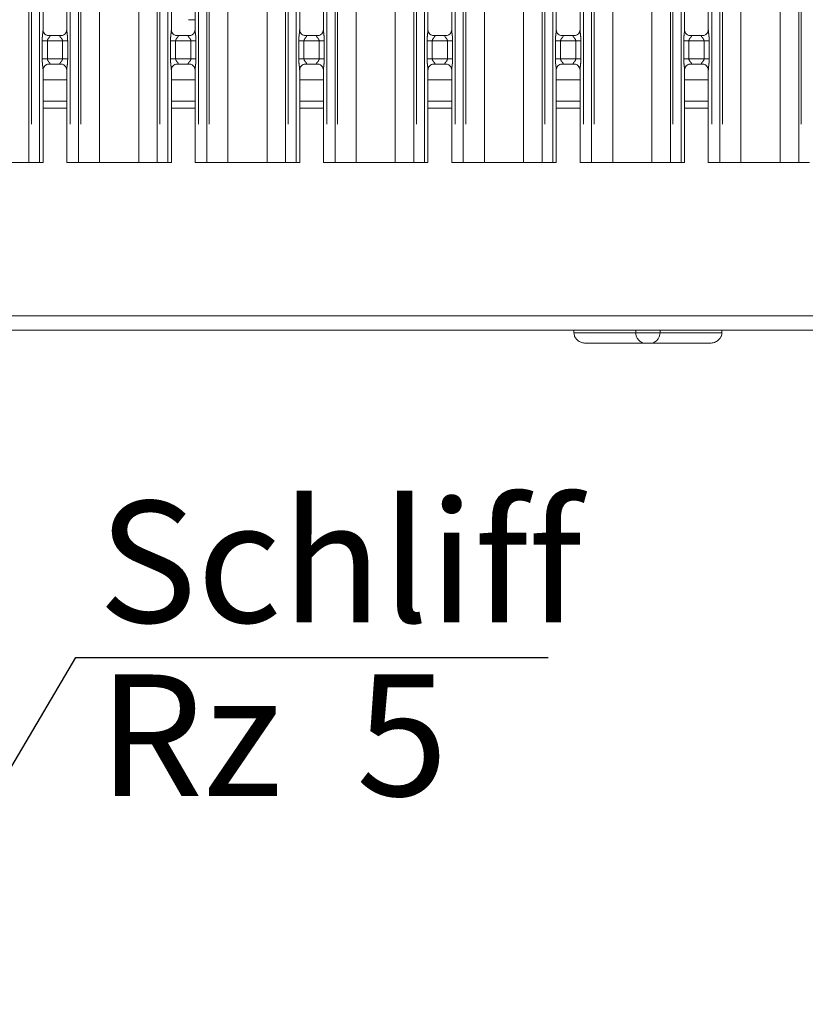
# Model space of a CAD drawing. Units: millimetres. Extents: x 5 to 415, y 5 to 292.
# Drawn here: x 108 to 131, y 70 to 99 of the extents above; entities that cross this region are included whole.
import ezdxf

# ---------------------------------------------------------------- set-up
doc = ezdxf.new("R2010")
doc.units = ezdxf.units.MM
doc.linetypes.add('PHANTOM', pattern=[12.7, 6.35, -1.27, 1.27, -1.27, 1.27, -1.27])
doc.layers.add('BEMAßUNG', color=96, linetype='Continuous')
doc.styles.add('SLDTEXTSTYLE0', font='TXT', dxfattribs={"width": 0.75})
doc.styles.add('SLDTEXTSTYLE2', font='TXT', dxfattribs={"width": 0.65})

# ---------------------------------------------------------------- blocks, each defined once
blk = doc.blocks.new('SW_SFSYMBOL_0')
at = {"layer": 'BEMAßUNG', "color": 0}
for p, q in [((-1.75, 0), (4.149, 10)), ((4.149, 10), (17.773, 10)), ((-1.75, 0), (-4.699, 5))]:
    blk.add_line(p, q, dxfattribs=at)
at = {"layer": 'BEMAßUNG', "color": 0, "char_height": 3.5, "attachment_point": 1}
for s, insert, style in [('Schliff', (4.795, 14.511), 'SLDTEXTSTYLE0'), ('Rz  5', (4.795, 9.511), 'SLDTEXTSTYLE2')]:
    blk.add_mtext(s, dxfattribs=dict(at, insert=insert, style=style))

msp = doc.modelspace()

# ---------------------------------------------------------------- linework, layer by layer
at = {"color": 8, "linetype": 'PHANTOM', "lineweight": 0}
for p, q in [((108.2643, 94.7221), (108.2643, 127.576)), ((108.335, 127.576), (108.335, 94.7221)), ((108.5701, 94.7221), (108.5701, 127.576)), ((109.4543, 127.576), (109.4543, 94.7221)), ((109.6894, 94.7221), (109.6894, 127.576)), ((109.7601, 127.576), (109.7601, 94.7221)), ((110.2965, 94.7221), (110.2965, 127.5212)), ((111.4279, 94.7221), (111.4279, 127.5212)), ((111.9643, 94.7221), (111.9643, 127.576)), ((112.035, 127.576), (112.035, 94.7221)), ((112.2701, 94.7221), (112.2701, 127.576)), ((113.1543, 127.576), (113.1543, 94.7221)), ((113.3894, 94.7221), (113.3894, 127.576)), ((113.4601, 127.576), (113.4601, 94.7221)), ((113.9965, 94.7221), (113.9965, 127.5212)), ((115.1279, 94.7221), (115.1279, 127.5212)), ((115.6643, 94.7221), (115.6643, 127.576)), ((115.735, 127.576), (115.735, 94.7221)), ((115.9701, 94.7221), (115.9701, 127.576)), ((116.8543, 127.576), (116.8543, 94.7221)), ((117.0894, 94.7221), (117.0894, 127.576)), ((117.1601, 127.576), (117.1601, 94.7221)), ((117.6965, 94.7221), (117.6965, 127.5212)), ((118.8279, 94.7221), (118.8279, 127.5212)), ((119.3643, 94.7221), (119.3643, 127.576)), ((119.435, 127.576), (119.435, 94.7221)), ((119.6701, 94.7221), (119.6701, 127.576)), ((120.5543, 127.576), (120.5543, 94.7221)), ((120.7894, 94.7221), (120.7894, 127.576)), ((120.8601, 127.576), (120.8601, 94.7221)), ((121.3965, 94.7221), (121.3965, 127.5212)), ((122.5279, 94.7221), (122.5279, 127.5212)), ((123.0643, 94.7221), (123.0643, 127.576)), ((123.135, 127.576), (123.135, 94.7221)), ((123.3701, 94.7221), (123.3701, 127.576)), ((124.2543, 127.576), (124.2543, 94.7221)), ((124.4894, 94.7221), (124.4894, 127.576)), ((124.5601, 127.576), (124.5601, 94.7221)), ((125.0965, 94.7221), (125.0965, 127.5212)), ((126.2279, 94.7221), (126.2279, 127.5212)), ((126.7643, 94.7221), (126.7643, 127.576)), ((126.835, 127.576), (126.835, 94.7221)), ((127.0701, 94.7221), (127.0701, 127.576)), ((127.9543, 127.576), (127.9543, 94.7221)), ((128.1894, 94.7221), (128.1894, 127.576)), ((128.2601, 127.576), (128.2601, 94.7221)), ((128.7965, 94.7221), (128.7965, 127.5212)), ((129.9279, 94.7221), (129.9279, 127.5212)), ((130.4643, 94.7221), (130.4643, 127.576)), ((130.535, 127.576), (130.535, 94.7221)), ((108.6446, 97.7102), (108.6446, 98.234)), ((108.6446, 98.234), (108.7937, 98.234)), ((108.7937, 98.234), (108.7937, 97.7102)), ((109.2307, 98.234), (108.7937, 98.234)), ((109.2307, 98.234), (109.3798, 98.234)), ((109.2307, 97.7102), (109.2307, 98.234)), ((109.3798, 98.234), (109.3798, 97.7102)), ((112.3446, 97.7102), (112.3446, 98.234)), ((112.3446, 98.234), (112.4937, 98.234)), ((112.4937, 98.234), (112.4937, 97.7102)), ((112.9307, 98.234), (112.4937, 98.234)), ((112.9307, 98.234), (113.0798, 98.234)), ((112.9307, 97.7102), (112.9307, 98.234)), ((113.0798, 98.234), (113.0798, 97.7102)), ((116.0446, 97.7102), (116.0446, 98.234)), ((116.0446, 98.234), (116.1937, 98.234)), ((116.1937, 98.234), (116.1937, 97.7102)), ((116.6307, 98.234), (116.1937, 98.234)), ((116.6307, 98.234), (116.7798, 98.234)), ((116.6307, 97.7102), (116.6307, 98.234)), ((116.7798, 98.234), (116.7798, 97.7102)), ((119.7446, 97.7102), (119.7446, 98.234)), ((119.7446, 98.234), (119.8937, 98.234)), ((119.8937, 98.234), (119.8937, 97.7102)), ((120.3307, 98.234), (119.8937, 98.234)), ((120.3307, 98.234), (120.4798, 98.234)), ((120.3307, 97.7102), (120.3307, 98.234)), ((120.4798, 98.234), (120.4798, 97.7102)), ((123.4446, 97.7102), (123.4446, 98.234)), ((123.4446, 98.234), (123.5937, 98.234)), ((123.5937, 98.234), (123.5937, 97.7102)), ((124.0307, 98.234), (123.5937, 98.234)), ((124.0307, 98.234), (124.1798, 98.234)), ((124.0307, 97.7102), (124.0307, 98.234)), ((124.1798, 98.234), (124.1798, 97.7102)), ((127.1446, 97.7102), (127.1446, 98.234)), ((127.1446, 98.234), (127.2937, 98.234)), ((127.2937, 98.234), (127.2937, 97.7102)), ((127.7307, 98.234), (127.2937, 98.234)), ((127.7307, 98.234), (127.8798, 98.234)), ((127.7307, 97.7102), (127.7307, 98.234)), ((127.8798, 98.234), (127.8798, 97.7102)), ((108.6446, 97.7102), (108.7937, 97.7102)), ((108.7937, 97.7102), (109.2307, 97.7102)), ((109.2307, 97.7102), (109.3798, 97.7102)), ((112.3446, 97.7102), (112.4937, 97.7102)), ((112.4937, 97.7102), (112.9307, 97.7102)), ((112.9307, 97.7102), (113.0798, 97.7102)), ((116.0446, 97.7102), (116.1937, 97.7102)), ((116.1937, 97.7102), (116.6307, 97.7102)), ((116.6307, 97.7102), (116.7798, 97.7102)), ((119.7446, 97.7102), (119.8937, 97.7102)), ((119.8937, 97.7102), (120.3307, 97.7102)), ((120.3307, 97.7102), (120.4798, 97.7102)), ((123.4446, 97.7102), (123.5937, 97.7102)), ((123.5937, 97.7102), (124.0307, 97.7102)), ((124.0307, 97.7102), (124.1798, 97.7102)), ((127.1446, 97.7102), (127.2937, 97.7102)), ((127.2937, 97.7102), (127.7307, 97.7102)), ((127.7307, 97.7102), (127.8798, 97.7102)), ((108.6701, 96.2921), (109.3543, 96.2921)), ((112.3701, 96.2921), (113.0543, 96.2921)), ((116.0701, 96.2921), (116.7543, 96.2921)), ((119.7701, 96.2921), (120.4543, 96.2921)), ((123.4701, 96.2921), (124.1543, 96.2921)), ((127.1701, 96.2921), (127.8543, 96.2921)), ((123.9792, 89.8121), (125.7622, 89.8121)), ((125.7622, 89.8121), (126.4622, 89.8121)), ((126.4622, 89.8121), (128.2452, 89.8121))]:
    msp.add_line(p, q, dxfattribs=at)
at = {"color": 7, "linetype": 'Continuous', "lineweight": 15}
for p, q in [((108.6701, 98.5484), (108.6701, 114.3799)), ((109.3543, 114.3808), (109.3543, 98.5488)), ((112.3701, 98.5484), (112.3701, 114.3799)), ((113.0543, 114.3808), (113.0543, 98.5488)), ((116.0701, 98.5484), (116.0701, 114.3799)), ((116.7543, 114.3808), (116.7543, 98.5488)), ((119.7701, 98.5484), (119.7701, 114.3799)), ((120.4543, 114.3808), (120.4543, 98.5488)), ((123.4701, 98.5484), (123.4701, 114.3799)), ((124.1543, 114.3808), (124.1543, 98.5488)), ((127.1701, 98.5484), (127.1701, 114.3799)), ((127.8543, 114.3808), (127.8543, 98.5488)), ((112.8622, 98.8421), (113.0543, 98.8421)), ((108.8184, 98.3838), (108.8275, 98.3834)), ((109.195, 98.384), (108.8275, 98.384)), ((112.5184, 98.3838), (112.5275, 98.3834)), ((112.895, 98.384), (112.5275, 98.384)), ((116.2184, 98.3838), (116.2275, 98.3834)), ((116.595, 98.384), (116.2275, 98.384)), ((119.9184, 98.3838), (119.9275, 98.3834)), ((120.295, 98.384), (119.9275, 98.384)), ((123.6184, 98.3838), (123.6275, 98.3834)), ((123.995, 98.384), (123.6275, 98.384)), ((127.3184, 98.3838), (127.3275, 98.3834)), ((127.695, 98.384), (127.3275, 98.384)), ((108.6701, 94.7221), (108.6701, 97.3954)), ((108.8295, 97.5602), (109.1969, 97.5602)), ((109.206, 97.5604), (109.1969, 97.5608)), ((109.3543, 97.3958), (109.3543, 94.7221)), ((112.3701, 94.7221), (112.3701, 97.3954)), ((112.5295, 97.5602), (112.8969, 97.5602)), ((112.906, 97.5604), (112.8969, 97.5608)), ((113.0543, 97.3958), (113.0543, 94.7221)), ((116.0701, 94.7221), (116.0701, 97.3954)), ((116.2295, 97.5602), (116.5969, 97.5602)), ((116.606, 97.5604), (116.5969, 97.5608)), ((116.7543, 97.3958), (116.7543, 94.7221)), ((119.7701, 94.7221), (119.7701, 97.3954)), ((119.9295, 97.5602), (120.2969, 97.5602)), ((120.306, 97.5604), (120.2969, 97.5608)), ((120.4543, 97.3958), (120.4543, 94.7221)), ((123.4701, 94.7221), (123.4701, 97.3954)), ((123.6295, 97.5602), (123.9969, 97.5602)), ((124.006, 97.5604), (123.9969, 97.5608)), ((124.1543, 97.3958), (124.1543, 94.7221)), ((127.1701, 94.7221), (127.1701, 97.3954)), ((127.3295, 97.5602), (127.6969, 97.5602)), ((127.706, 97.5604), (127.6969, 97.5608)), ((127.8543, 97.3958), (127.8543, 94.7221)), ((109.3543, 97.1121), (108.6701, 97.1121)), ((113.0543, 97.1121), (112.3701, 97.1121)), ((116.7543, 97.1121), (116.0701, 97.1121)), ((120.4543, 97.1121), (119.7701, 97.1121)), ((124.1543, 97.1121), (123.4701, 97.1121)), ((127.8543, 97.1121), (127.1701, 97.1121)), ((109.3543, 96.4921), (108.6701, 96.4921)), ((113.0543, 96.4921), (112.3701, 96.4921)), ((116.7543, 96.4921), (116.0701, 96.4921)), ((120.4543, 96.4921), (119.7701, 96.4921)), ((124.1543, 96.4921), (123.4701, 96.4921)), ((127.8543, 96.4921), (127.1701, 96.4921)), ((107.7279, 94.7221), (108.2643, 94.7221)), ((108.335, 94.7221), (108.2643, 94.7221)), ((108.5701, 94.7221), (108.335, 94.7221)), ((108.6701, 94.7221), (108.5701, 94.7221)), ((109.4543, 94.7221), (109.3543, 94.7221)), ((109.6894, 94.7221), (109.4543, 94.7221)), ((109.7601, 94.7221), (109.6894, 94.7221)), ((109.7601, 94.7221), (110.2965, 94.7221)), ((110.2965, 94.7221), (111.4279, 94.7221)), ((111.4279, 94.7221), (111.9643, 94.7221)), ((112.035, 94.7221), (111.9643, 94.7221)), ((112.2701, 94.7221), (112.035, 94.7221)), ((112.3701, 94.7221), (112.2701, 94.7221)), ((113.1543, 94.7221), (113.0543, 94.7221)), ((113.3894, 94.7221), (113.1543, 94.7221)), ((113.4601, 94.7221), (113.3894, 94.7221)), ((113.4601, 94.7221), (113.9965, 94.7221)), ((113.9965, 94.7221), (115.1279, 94.7221)), ((115.1279, 94.7221), (115.6643, 94.7221)), ((115.735, 94.7221), (115.6643, 94.7221)), ((115.9701, 94.7221), (115.735, 94.7221)), ((116.0701, 94.7221), (115.9701, 94.7221)), ((116.8543, 94.7221), (116.7543, 94.7221)), ((117.0894, 94.7221), (116.8543, 94.7221)), ((117.1601, 94.7221), (117.0894, 94.7221)), ((117.1601, 94.7221), (117.6965, 94.7221)), ((117.6965, 94.7221), (118.8279, 94.7221)), ((118.8279, 94.7221), (119.3643, 94.7221)), ((119.435, 94.7221), (119.3643, 94.7221)), ((119.6701, 94.7221), (119.435, 94.7221)), ((119.7701, 94.7221), (119.6701, 94.7221)), ((120.5543, 94.7221), (120.4543, 94.7221)), ((120.7894, 94.7221), (120.5543, 94.7221)), ((120.8601, 94.7221), (120.7894, 94.7221)), ((120.8601, 94.7221), (121.3965, 94.7221)), ((121.3965, 94.7221), (122.5279, 94.7221)), ((122.5279, 94.7221), (123.0643, 94.7221)), ((123.135, 94.7221), (123.0643, 94.7221)), ((123.3701, 94.7221), (123.135, 94.7221)), ((123.4701, 94.7221), (123.3701, 94.7221)), ((124.2543, 94.7221), (124.1543, 94.7221)), ((124.4894, 94.7221), (124.2543, 94.7221)), ((124.5601, 94.7221), (124.4894, 94.7221)), ((124.5601, 94.7221), (125.0965, 94.7221)), ((125.0965, 94.7221), (126.2279, 94.7221)), ((126.2279, 94.7221), (126.7643, 94.7221)), ((126.835, 94.7221), (126.7643, 94.7221)), ((127.0701, 94.7221), (126.835, 94.7221)), ((127.1701, 94.7221), (127.0701, 94.7221)), ((127.9543, 94.7221), (127.8543, 94.7221)), ((128.1894, 94.7221), (127.9543, 94.7221)), ((128.2601, 94.7221), (128.1894, 94.7221)), ((128.2601, 94.7221), (128.7965, 94.7221)), ((128.7965, 94.7221), (129.9279, 94.7221)), ((129.9279, 94.7221), (130.4643, 94.7221)), ((130.535, 94.7221), (130.4643, 94.7221)), ((130.7701, 94.7221), (130.535, 94.7221)), ((175.2622, 90.3021), (68.6622, 90.3021)), ((175.2622, 89.8921), (68.6622, 89.8921)), ((123.9792, 89.8921), (123.9792, 89.8121)), ((125.7622, 89.8921), (125.7622, 89.8121)), ((126.4622, 89.8921), (126.4622, 89.8121)), ((128.2452, 89.8921), (128.2452, 89.8121)), ((126.0507, 89.5121), (124.3441, 89.5121)), ((126.1737, 89.5121), (126.0507, 89.5121)), ((127.8803, 89.5121), (126.1737, 89.5121))]:
    msp.add_line(p, q, dxfattribs=at)
at = {"color": 8, "linetype": 'PHANTOM', "lineweight": 0}
for points, knots in [([(108.6446, 98.234), (108.6447, 98.2425), (108.645, 98.2824), (108.6497, 98.3542), (108.6595, 98.4415), (108.6688, 98.5082), (108.6694, 98.5393), (108.6696, 98.5484)], [0, 0, 0, 0, 0.07773619, 0.36680831, 0.66034577, 0.90040465, 1, 1, 1, 1]), ([(109.3547, 98.5488), (109.3552, 98.536), (109.3567, 98.497), (109.3671, 98.4233), (109.3772, 98.331), (109.3789, 98.2675), (109.3798, 98.234)], [0, 0, 0, 0, 0.1366546, 0.4174711, 0.6931662, 1, 1, 1, 1]), ([(112.3446, 98.234), (112.3447, 98.2425), (112.345, 98.2824), (112.3497, 98.3542), (112.3595, 98.4415), (112.3688, 98.5082), (112.3694, 98.5393), (112.3696, 98.5484)], [0, 0, 0, 0, 0.0777361, 0.3668084, 0.6603459, 0.9004046, 1, 1, 1, 1]), ([(113.0547, 98.5488), (113.0552, 98.536), (113.0567, 98.497), (113.0671, 98.4233), (113.0772, 98.331), (113.0789, 98.2675), (113.0798, 98.234)], [0, 0, 0, 0, 0.1366546, 0.4174714, 0.6931662, 1, 1, 1, 1]), ([(116.0446, 98.234), (116.0447, 98.2425), (116.045, 98.2824), (116.0497, 98.3542), (116.0595, 98.4415), (116.0688, 98.5082), (116.0694, 98.5393), (116.0696, 98.5484)], [0, 0, 0, 0, 0.0777362, 0.3668084, 0.6603459, 0.9004046, 1, 1, 1, 1]), ([(116.7547, 98.5488), (116.7552, 98.536), (116.7567, 98.497), (116.7671, 98.4233), (116.7772, 98.331), (116.7789, 98.2675), (116.7798, 98.234)], [0, 0, 0, 0, 0.1366546, 0.41747125, 0.69316633, 1, 1, 1, 1]), ([(119.7446, 98.234), (119.7447, 98.2425), (119.745, 98.2824), (119.7497, 98.3542), (119.7595, 98.4415), (119.7688, 98.5082), (119.7694, 98.5393), (119.7696, 98.5484)], [0, 0, 0, 0, 0.0777362, 0.3668083, 0.6603459, 0.9004046, 1, 1, 1, 1]), ([(120.4547, 98.5488), (120.4552, 98.536), (120.4567, 98.497), (120.4671, 98.4233), (120.4772, 98.331), (120.4789, 98.2675), (120.4798, 98.234)], [0, 0, 0, 0, 0.1366546, 0.41747129, 0.6931663, 1, 1, 1, 1]), ([(123.4446, 98.234), (123.4447, 98.2425), (123.445, 98.2824), (123.4497, 98.3542), (123.4595, 98.4415), (123.4688, 98.5082), (123.4694, 98.5393), (123.4696, 98.5484)], [0, 0, 0, 0, 0.0777362, 0.3668083, 0.6603459, 0.9004046, 1, 1, 1, 1]), ([(124.1547, 98.5488), (124.1552, 98.536), (124.1567, 98.497), (124.1671, 98.4233), (124.1772, 98.331), (124.1789, 98.2675), (124.1798, 98.234)], [0, 0, 0, 0, 0.1366546, 0.4174713, 0.6931663, 1, 1, 1, 1]), ([(127.1446, 98.234), (127.1447, 98.2425), (127.145, 98.2824), (127.1497, 98.3542), (127.1595, 98.4415), (127.1688, 98.5082), (127.1694, 98.5393), (127.1696, 98.5484)], [0, 0, 0, 0, 0.0777362, 0.3668083, 0.6603459, 0.9004046, 1, 1, 1, 1]), ([(127.8547, 98.5488), (127.8552, 98.536), (127.8567, 98.497), (127.8671, 98.4233), (127.8772, 98.331), (127.8789, 98.2675), (127.8798, 98.234)], [0, 0, 0, 0, 0.13665461, 0.41747128, 0.69316626, 1, 1, 1, 1]), ([(108.8275, 98.3834), (108.8372, 98.3835), (108.8532, 98.3836), (108.8656, 98.3789), (108.8708, 98.3726), (108.87, 98.3651), (108.8625, 98.35), (108.8415, 98.3253), (108.8142, 98.2931), (108.799, 98.2641), (108.7943, 98.2462), (108.7939, 98.2377), (108.7937, 98.234)], [0, 0, 0, 0, 0.132099, 0.2160063, 0.2720976, 0.355152, 0.3992513, 0.5903908, 0.7945903, 0.9052673, 0.9596047, 1, 1, 1, 1]), ([(109.2307, 98.234), (109.2298, 98.2426), (109.2281, 98.2578), (109.2144, 98.286), (109.1899, 98.318), (109.1644, 98.3461), (109.1547, 98.3638), (109.1538, 98.3728), (109.1585, 98.3789), (109.1718, 98.3834), (109.186, 98.3837), (109.195, 98.3839)], [0, 0, 0, 0, 0.0955546, 0.1692663, 0.3541966, 0.5732815, 0.6606431, 0.7184513, 0.7976533, 0.8721617, 1, 1, 1, 1]), ([(112.5275, 98.3834), (112.5372, 98.3835), (112.5532, 98.3836), (112.5656, 98.3789), (112.5708, 98.3726), (112.57, 98.3651), (112.5625, 98.35), (112.5415, 98.3253), (112.5142, 98.2931), (112.499, 98.2641), (112.4943, 98.2462), (112.4939, 98.2377), (112.4937, 98.234)], [0, 0, 0, 0, 0.132097, 0.2160043, 0.2720964, 0.3551507, 0.39925, 0.5903909, 0.7945905, 0.9052664, 0.9596051, 1, 1, 1, 1]), ([(112.9307, 98.234), (112.9298, 98.2426), (112.9281, 98.2578), (112.9144, 98.286), (112.8899, 98.318), (112.8644, 98.3461), (112.8547, 98.3638), (112.8538, 98.3728), (112.8585, 98.3789), (112.8718, 98.3834), (112.886, 98.3837), (112.895, 98.3839)], [0, 0, 0, 0, 0.0955551, 0.1692657, 0.3541945, 0.5732823, 0.6606423, 0.7184506, 0.7976527, 0.8721597, 1, 1, 1, 1]), ([(116.2275, 98.3834), (116.2372, 98.3835), (116.2532, 98.3836), (116.2656, 98.3789), (116.2708, 98.3726), (116.27, 98.3651), (116.2625, 98.35), (116.2415, 98.3253), (116.2142, 98.2931), (116.199, 98.2641), (116.1943, 98.2462), (116.1939, 98.2377), (116.1937, 98.234)], [0, 0, 0, 0, 0.1320989, 0.2160062, 0.2720975, 0.3551517, 0.3992506, 0.5903913, 0.7945906, 0.9052664, 0.959605, 1, 1, 1, 1]), ([(116.6307, 98.234), (116.6298, 98.2426), (116.6281, 98.2578), (116.6144, 98.286), (116.5899, 98.318), (116.5644, 98.3461), (116.5547, 98.3638), (116.5538, 98.3728), (116.5585, 98.3789), (116.5718, 98.3834), (116.586, 98.3837), (116.595, 98.3839)], [0, 0, 0, 0, 0.0955546, 0.1692657, 0.3541952, 0.5732821, 0.6606425, 0.7184508, 0.7976528, 0.8721598, 1, 1, 1, 1]), ([(119.9275, 98.3834), (119.9372, 98.3835), (119.9532, 98.3836), (119.9656, 98.3789), (119.9708, 98.3726), (119.97, 98.3651), (119.9625, 98.35), (119.9415, 98.3253), (119.9142, 98.2931), (119.899, 98.2641), (119.8943, 98.2462), (119.8939, 98.2377), (119.8937, 98.234)], [0, 0, 0, 0, 0.1320989, 0.2160062, 0.2720976, 0.3551518, 0.399251, 0.5903917, 0.7945902, 0.9052666, 0.959605, 1, 1, 1, 1]), ([(120.3307, 98.234), (120.3298, 98.2426), (120.3281, 98.2578), (120.3144, 98.286), (120.2899, 98.318), (120.2644, 98.3461), (120.2547, 98.3638), (120.2538, 98.3728), (120.2585, 98.3789), (120.2718, 98.3834), (120.286, 98.3837), (120.295, 98.3839)], [0, 0, 0, 0, 0.0955548, 0.1692659, 0.3541948, 0.5732822, 0.6606426, 0.7184509, 0.7976528, 0.8721602, 1, 1, 1, 1]), ([(123.6275, 98.3834), (123.6372, 98.3835), (123.6532, 98.3836), (123.6656, 98.3789), (123.6708, 98.3726), (123.67, 98.3651), (123.6625, 98.35), (123.6415, 98.3253), (123.6142, 98.2931), (123.599, 98.2641), (123.5943, 98.2462), (123.5939, 98.2377), (123.5937, 98.234)], [0, 0, 0, 0, 0.1320989, 0.2160062, 0.2720976, 0.3551518, 0.3992509, 0.5903916, 0.7945905, 0.9052666, 0.959605, 1, 1, 1, 1]), ([(124.0307, 98.234), (124.0298, 98.2426), (124.0281, 98.2578), (124.0144, 98.286), (123.9899, 98.318), (123.9644, 98.3461), (123.9547, 98.3638), (123.9538, 98.3728), (123.9585, 98.3789), (123.9718, 98.3834), (123.986, 98.3837), (123.995, 98.3839)], [0, 0, 0, 0, 0.0955548, 0.1692659, 0.3541951, 0.5732825, 0.6606427, 0.718451, 0.7976528, 0.8721602, 1, 1, 1, 1]), ([(127.3275, 98.3834), (127.3372, 98.3835), (127.3532, 98.3836), (127.3656, 98.3789), (127.3708, 98.3726), (127.37, 98.3651), (127.3625, 98.35), (127.3415, 98.3253), (127.3142, 98.2931), (127.299, 98.2641), (127.2943, 98.2462), (127.2939, 98.2377), (127.2937, 98.234)], [0, 0, 0, 0, 0.1320989, 0.2160061, 0.2720978, 0.355152, 0.3992512, 0.5903919, 0.7945904, 0.9052667, 0.959605, 1, 1, 1, 1]), ([(127.7307, 98.234), (127.7298, 98.2426), (127.7281, 98.2578), (127.7144, 98.286), (127.6899, 98.318), (127.6644, 98.3461), (127.6547, 98.3638), (127.6538, 98.3728), (127.6585, 98.3789), (127.6718, 98.3834), (127.686, 98.3837), (127.695, 98.3839)], [0, 0, 0, 0, 0.09555495, 0.16926612, 0.3541951, 0.57328227, 0.66064276, 0.71845109, 0.79765282, 0.87216063, 1, 1, 1, 1]), ([(108.6697, 97.3954), (108.6692, 97.4082), (108.6677, 97.4472), (108.6573, 97.5209), (108.6472, 97.6132), (108.6455, 97.6767), (108.6446, 97.7102)], [0, 0, 0, 0, 0.1366545, 0.4174623, 0.6931573, 1, 1, 1, 1]), ([(108.7937, 97.7102), (108.7946, 97.7016), (108.7963, 97.6864), (108.81, 97.6582), (108.8346, 97.6262), (108.86, 97.5981), (108.8697, 97.5804), (108.8706, 97.5714), (108.8659, 97.5652), (108.8527, 97.5607), (108.8384, 97.5605), (108.8295, 97.5603)], [0, 0, 0, 0, 0.0955649, 0.1692661, 0.3542036, 0.5732897, 0.6606492, 0.7184521, 0.7976535, 0.8721586, 1, 1, 1, 1]), ([(109.1969, 97.5608), (109.1872, 97.5607), (109.1713, 97.5606), (109.1588, 97.5652), (109.1537, 97.5716), (109.1544, 97.5791), (109.1619, 97.5942), (109.1829, 97.6189), (109.2102, 97.6511), (109.2255, 97.6801), (109.2302, 97.698), (109.2305, 97.7065), (109.2307, 97.7102)], [0, 0, 0, 0, 0.1320978, 0.2160046, 0.2720991, 0.3551481, 0.399247, 0.5903921, 0.7945903, 0.9052667, 0.9595944, 1, 1, 1, 1]), ([(109.3798, 97.7102), (109.3797, 97.7017), (109.3795, 97.6618), (109.3747, 97.59), (109.3649, 97.5027), (109.3557, 97.4359), (109.355, 97.4049), (109.3548, 97.3958)], [0, 0, 0, 0, 0.0777447, 0.3668055, 0.6603496, 0.9003975, 1, 1, 1, 1]), ([(112.3697, 97.3954), (112.3692, 97.4082), (112.3677, 97.4472), (112.3573, 97.5209), (112.3472, 97.6132), (112.3455, 97.6767), (112.3446, 97.7102)], [0, 0, 0, 0, 0.1366546, 0.4174623, 0.6931573, 1, 1, 1, 1]), ([(112.4937, 97.7102), (112.4946, 97.7016), (112.4963, 97.6864), (112.51, 97.6582), (112.5346, 97.6262), (112.56, 97.5981), (112.5697, 97.5804), (112.5706, 97.5714), (112.5659, 97.5652), (112.5527, 97.5607), (112.5384, 97.5605), (112.5295, 97.5603)], [0, 0, 0, 0, 0.09556508, 0.16926539, 0.35420333, 0.57328858, 0.66064897, 0.718452, 0.79765364, 0.87216032, 1, 1, 1, 1]), ([(112.8969, 97.5608), (112.8872, 97.5607), (112.8713, 97.5606), (112.8588, 97.5652), (112.8537, 97.5716), (112.8544, 97.5791), (112.8619, 97.5942), (112.8829, 97.6189), (112.9102, 97.6511), (112.9255, 97.6801), (112.9302, 97.698), (112.9305, 97.7065), (112.9307, 97.7102)], [0, 0, 0, 0, 0.13209785, 0.21600471, 0.27209922, 0.35514813, 0.39924643, 0.59039292, 0.79459119, 0.90526641, 0.95959413, 1, 1, 1, 1]), ([(113.0798, 97.7102), (113.0797, 97.7017), (113.0795, 97.6618), (113.0747, 97.59), (113.0649, 97.5027), (113.0556, 97.4359), (113.055, 97.4049), (113.0548, 97.3958)], [0, 0, 0, 0, 0.07774466, 0.36680548, 0.66034949, 0.90039761, 1, 1, 1, 1]), ([(116.0697, 97.3954), (116.0692, 97.4082), (116.0677, 97.4472), (116.0573, 97.5209), (116.0472, 97.6132), (116.0455, 97.6767), (116.0446, 97.7102)], [0, 0, 0, 0, 0.1366545, 0.4174624, 0.6931573, 1, 1, 1, 1]), ([(116.1937, 97.7102), (116.1946, 97.7016), (116.1963, 97.6864), (116.21, 97.6582), (116.2346, 97.6262), (116.26, 97.5981), (116.2697, 97.5804), (116.2706, 97.5714), (116.2659, 97.5652), (116.2527, 97.5607), (116.2384, 97.5605), (116.2295, 97.5603)], [0, 0, 0, 0, 0.0955654, 0.1692663, 0.354203, 0.5732891, 0.6606492, 0.7184524, 0.7976537, 0.8721612, 1, 1, 1, 1]), ([(116.5969, 97.5608), (116.5872, 97.5607), (116.5713, 97.5606), (116.5588, 97.5652), (116.5537, 97.5716), (116.5544, 97.5791), (116.5619, 97.5942), (116.5829, 97.6189), (116.6102, 97.6511), (116.6255, 97.6801), (116.6302, 97.698), (116.6305, 97.7065), (116.6307, 97.7102)], [0, 0, 0, 0, 0.1320978, 0.2160046, 0.2720995, 0.3551483, 0.3992473, 0.5903937, 0.7945911, 0.9052669, 0.9595943, 1, 1, 1, 1]), ([(116.7798, 97.7102), (116.7797, 97.7017), (116.7795, 97.6618), (116.7747, 97.59), (116.7649, 97.5027), (116.7556, 97.4359), (116.755, 97.4049), (116.7548, 97.3958)], [0, 0, 0, 0, 0.0777446, 0.3668054, 0.6603495, 0.9003976, 1, 1, 1, 1]), ([(119.7697, 97.3954), (119.7692, 97.4082), (119.7677, 97.4472), (119.7573, 97.5209), (119.7472, 97.6132), (119.7455, 97.6767), (119.7446, 97.7102)], [0, 0, 0, 0, 0.13665454, 0.41746241, 0.69315732, 1, 1, 1, 1]), ([(119.8937, 97.7102), (119.8946, 97.7016), (119.8963, 97.6864), (119.91, 97.6582), (119.9346, 97.6262), (119.96, 97.5981), (119.9697, 97.5804), (119.9706, 97.5714), (119.9659, 97.5652), (119.9527, 97.5607), (119.9384, 97.5605), (119.9295, 97.5603)], [0, 0, 0, 0, 0.09556522, 0.1692661, 0.35420296, 0.57328932, 0.66064916, 0.71845226, 0.79765374, 0.8721608, 1, 1, 1, 1]), ([(120.2969, 97.5608), (120.2872, 97.5607), (120.2713, 97.5606), (120.2588, 97.5652), (120.2537, 97.5716), (120.2544, 97.5791), (120.2619, 97.5942), (120.2829, 97.6189), (120.3102, 97.6511), (120.3255, 97.6801), (120.3302, 97.698), (120.3305, 97.7065), (120.3307, 97.7102)], [0, 0, 0, 0, 0.1320978, 0.2160046, 0.2720993, 0.3551482, 0.399247, 0.5903934, 0.7945912, 0.9052667, 0.9595942, 1, 1, 1, 1]), ([(120.4798, 97.7102), (120.4797, 97.7017), (120.4795, 97.6618), (120.4747, 97.59), (120.4649, 97.5027), (120.4556, 97.4359), (120.455, 97.4049), (120.4548, 97.3958)], [0, 0, 0, 0, 0.0777447, 0.3668054, 0.6603495, 0.9003976, 1, 1, 1, 1]), ([(123.4697, 97.3954), (123.4692, 97.4082), (123.4677, 97.4472), (123.4573, 97.5209), (123.4472, 97.6132), (123.4455, 97.6767), (123.4446, 97.7102)], [0, 0, 0, 0, 0.1366545, 0.4174624, 0.6931573, 1, 1, 1, 1]), ([(123.5937, 97.7102), (123.5946, 97.7016), (123.5963, 97.6864), (123.61, 97.6582), (123.6346, 97.6262), (123.66, 97.5981), (123.6697, 97.5804), (123.6706, 97.5714), (123.6659, 97.5652), (123.6527, 97.5607), (123.6384, 97.5605), (123.6295, 97.5603)], [0, 0, 0, 0, 0.0955652, 0.1692661, 0.3542026, 0.5732891, 0.6606491, 0.7184522, 0.7976537, 0.8721608, 1, 1, 1, 1]), ([(123.9969, 97.5608), (123.9872, 97.5607), (123.9713, 97.5606), (123.9588, 97.5652), (123.9537, 97.5716), (123.9544, 97.5791), (123.9619, 97.5942), (123.9829, 97.6189), (124.0102, 97.6511), (124.0255, 97.6801), (124.0302, 97.698), (124.0305, 97.7065), (124.0307, 97.7102)], [0, 0, 0, 0, 0.1320978, 0.2160046, 0.2720993, 0.3551481, 0.3992471, 0.5903935, 0.7945909, 0.9052667, 0.9595942, 1, 1, 1, 1]), ([(124.1798, 97.7102), (124.1797, 97.7017), (124.1795, 97.6618), (124.1747, 97.59), (124.1649, 97.5027), (124.1556, 97.4359), (124.155, 97.4049), (124.1548, 97.3958)], [0, 0, 0, 0, 0.0777447, 0.3668054, 0.6603495, 0.9003976, 1, 1, 1, 1]), ([(127.1697, 97.3954), (127.1692, 97.4082), (127.1677, 97.4472), (127.1573, 97.5209), (127.1472, 97.6132), (127.1455, 97.6767), (127.1446, 97.7102)], [0, 0, 0, 0, 0.1366545, 0.4174624, 0.6931574, 1, 1, 1, 1]), ([(127.2937, 97.7102), (127.2946, 97.7016), (127.2963, 97.6864), (127.31, 97.6582), (127.3346, 97.6262), (127.36, 97.5981), (127.3697, 97.5804), (127.3706, 97.5714), (127.3659, 97.5652), (127.3527, 97.5607), (127.3384, 97.5605), (127.3295, 97.5603)], [0, 0, 0, 0, 0.0955651, 0.1692659, 0.3542031, 0.573289, 0.660649, 0.7184521, 0.7976537, 0.8721603, 1, 1, 1, 1]), ([(127.6969, 97.5608), (127.6872, 97.5607), (127.6713, 97.5606), (127.6588, 97.5652), (127.6537, 97.5716), (127.6544, 97.5791), (127.6619, 97.5942), (127.6829, 97.6189), (127.7102, 97.6511), (127.7255, 97.6801), (127.7302, 97.698), (127.7305, 97.7065), (127.7307, 97.7102)], [0, 0, 0, 0, 0.1320978, 0.2160047, 0.2720992, 0.355148, 0.3992467, 0.5903931, 0.7945913, 0.9052665, 0.9595942, 1, 1, 1, 1]), ([(127.8798, 97.7102), (127.8797, 97.7017), (127.8795, 97.6618), (127.8747, 97.59), (127.8649, 97.5027), (127.8556, 97.4359), (127.855, 97.4049), (127.8548, 97.3958)], [0, 0, 0, 0, 0.0777447, 0.3668054, 0.6603495, 0.9003976, 1, 1, 1, 1])]:
    msp.add_open_spline(points, degree=3, knots=knots, dxfattribs=at)
at = {"color": 7, "linetype": 'Continuous', "lineweight": 15}
for points, knots in [([(108.7571, 98.4059), (108.7555, 98.4066), (108.7326, 98.4162), (108.698, 98.4541), (108.6729, 98.5088), (108.6709, 98.5384), (108.6701, 98.5497)], [0, 0, 0, 0, 0.0295469, 0.4293809, 0.7814817, 1, 1, 1, 1]), ([(109.3542, 98.5495), (109.3543, 98.5489), (109.3547, 98.541), (109.3505, 98.5075), (109.3291, 98.4595), (109.2975, 98.4207), (109.2757, 98.411), (109.274, 98.4102)], [0, 0, 0, 0, 0.014961, 0.219035, 0.5725174, 0.9659477, 1, 1, 1, 1]), ([(112.4571, 98.4059), (112.4555, 98.4066), (112.4326, 98.4162), (112.398, 98.4541), (112.3729, 98.5088), (112.3709, 98.5384), (112.3701, 98.5497)], [0, 0, 0, 0, 0.0295499, 0.4293826, 0.7814823, 1, 1, 1, 1]), ([(113.0542, 98.5495), (113.0543, 98.5489), (113.0547, 98.541), (113.0505, 98.5075), (113.0291, 98.4595), (112.9975, 98.4207), (112.9757, 98.411), (112.974, 98.4102)], [0, 0, 0, 0, 0.01496098, 0.21903455, 0.57251818, 0.96595085, 1, 1, 1, 1]), ([(116.1571, 98.4059), (116.1555, 98.4066), (116.1326, 98.4162), (116.098, 98.4541), (116.0729, 98.5088), (116.0709, 98.5384), (116.0701, 98.5497)], [0, 0, 0, 0, 0.0295484, 0.4293829, 0.7814817, 1, 1, 1, 1]), ([(116.7542, 98.5495), (116.7543, 98.5489), (116.7547, 98.541), (116.7505, 98.5075), (116.7291, 98.4595), (116.6975, 98.4207), (116.6757, 98.411), (116.674, 98.4102)], [0, 0, 0, 0, 0.01496103, 0.21903505, 0.57251807, 0.96595084, 1, 1, 1, 1]), ([(119.8571, 98.4059), (119.8555, 98.4066), (119.8326, 98.4162), (119.798, 98.4541), (119.7729, 98.5088), (119.7709, 98.5384), (119.7701, 98.5497)], [0, 0, 0, 0, 0.0295492, 0.4293829, 0.7814819, 1, 1, 1, 1]), ([(120.4542, 98.5495), (120.4543, 98.5489), (120.4547, 98.541), (120.4505, 98.5075), (120.4291, 98.4595), (120.3975, 98.4207), (120.3757, 98.411), (120.374, 98.4102)], [0, 0, 0, 0, 0.014961, 0.21903487, 0.5725179, 0.96595164, 1, 1, 1, 1]), ([(123.5571, 98.4059), (123.5555, 98.4066), (123.5326, 98.4162), (123.498, 98.4541), (123.4729, 98.5088), (123.4709, 98.5384), (123.4701, 98.5497)], [0, 0, 0, 0, 0.0295484, 0.4293824, 0.7814817, 1, 1, 1, 1]), ([(124.1542, 98.5495), (124.1543, 98.5489), (124.1547, 98.541), (124.1505, 98.5075), (124.1291, 98.4595), (124.0975, 98.4207), (124.0757, 98.411), (124.074, 98.4102)], [0, 0, 0, 0, 0.014961, 0.219035, 0.5725181, 0.9659516, 1, 1, 1, 1]), ([(127.2571, 98.4059), (127.2555, 98.4066), (127.2326, 98.4162), (127.198, 98.4541), (127.1729, 98.5088), (127.1709, 98.5384), (127.1701, 98.5497)], [0, 0, 0, 0, 0.0295499, 0.4293828, 0.781482, 1, 1, 1, 1]), ([(127.8542, 98.5495), (127.8543, 98.5489), (127.8547, 98.541), (127.8505, 98.5075), (127.8291, 98.4595), (127.7975, 98.4207), (127.7757, 98.411), (127.774, 98.4102)], [0, 0, 0, 0, 0.014961, 0.2190349, 0.5725182, 0.9659524, 1, 1, 1, 1]), ([(108.8284, 98.3841), (108.8261, 98.3842), (108.8192, 98.3843), (108.7927, 98.388), (108.7704, 98.3992), (108.7571, 98.4059)], [0, 0, 0, 0, 0.1659169, 0.4998188, 1, 1, 1, 1]), ([(109.195, 98.3839), (109.1955, 98.3839), (109.1985, 98.3842), (109.2025, 98.3839), (109.2057, 98.3838), (109.206, 98.3838)], [0, 0, 0, 0, 0.1597331, 0.9136142, 1, 1, 1, 1]), ([(109.274, 98.4102), (109.2585, 98.4017), (109.2338, 98.3881), (109.2044, 98.3842), (109.1977, 98.3841), (109.1955, 98.3841)], [0, 0, 0, 0, 0.5306786, 0.8510256, 1, 1, 1, 1]), ([(112.5284, 98.3841), (112.5261, 98.3842), (112.5192, 98.3843), (112.4927, 98.388), (112.4704, 98.3992), (112.4571, 98.4059)], [0, 0, 0, 0, 0.1659219, 0.4998267, 1, 1, 1, 1]), ([(112.895, 98.3839), (112.8955, 98.3839), (112.8985, 98.3842), (112.9025, 98.3839), (112.9057, 98.3838), (112.906, 98.3838)], [0, 0, 0, 0, 0.1597405, 0.9136565, 1, 1, 1, 1]), ([(112.974, 98.4102), (112.9585, 98.4017), (112.9338, 98.3881), (112.9044, 98.3842), (112.8977, 98.3841), (112.8955, 98.3841)], [0, 0, 0, 0, 0.5306854, 0.8510283, 1, 1, 1, 1]), ([(116.2284, 98.3841), (116.2261, 98.3842), (116.2192, 98.3843), (116.1927, 98.388), (116.1704, 98.3992), (116.1571, 98.4059)], [0, 0, 0, 0, 0.1659228, 0.4998231, 1, 1, 1, 1]), ([(116.595, 98.3839), (116.5955, 98.3839), (116.5985, 98.3842), (116.6025, 98.3839), (116.6057, 98.3838), (116.606, 98.3838)], [0, 0, 0, 0, 0.159761, 0.9136794, 1, 1, 1, 1]), ([(116.674, 98.4102), (116.6585, 98.4017), (116.6338, 98.3881), (116.6044, 98.3842), (116.5977, 98.3841), (116.5955, 98.3841)], [0, 0, 0, 0, 0.5306846, 0.851027, 1, 1, 1, 1]), ([(119.9284, 98.3841), (119.9261, 98.3842), (119.9192, 98.3843), (119.8927, 98.388), (119.8704, 98.3992), (119.8571, 98.4059)], [0, 0, 0, 0, 0.165923, 0.4998239, 1, 1, 1, 1]), ([(120.295, 98.3839), (120.2955, 98.3839), (120.2985, 98.3842), (120.3025, 98.3839), (120.3057, 98.3838), (120.306, 98.3838)], [0, 0, 0, 0, 0.1597592, 0.9136688, 1, 1, 1, 1]), ([(120.374, 98.4102), (120.3585, 98.4017), (120.3338, 98.3881), (120.3044, 98.3842), (120.2977, 98.3841), (120.2955, 98.3841)], [0, 0, 0, 0, 0.5306833, 0.851027, 1, 1, 1, 1]), ([(123.6284, 98.3841), (123.6261, 98.3842), (123.6192, 98.3843), (123.5927, 98.388), (123.5704, 98.3992), (123.5571, 98.4059)], [0, 0, 0, 0, 0.1659228, 0.4998231, 1, 1, 1, 1]), ([(123.995, 98.3839), (123.9955, 98.3839), (123.9985, 98.3842), (124.0025, 98.3839), (124.0057, 98.3838), (124.006, 98.3838)], [0, 0, 0, 0, 0.159761, 0.9136794, 1, 1, 1, 1]), ([(124.074, 98.4102), (124.0585, 98.4017), (124.0338, 98.3881), (124.0044, 98.3842), (123.9977, 98.3841), (123.9955, 98.3841)], [0, 0, 0, 0, 0.5306846, 0.851027, 1, 1, 1, 1]), ([(127.3284, 98.3841), (127.3261, 98.3842), (127.3192, 98.3843), (127.2927, 98.388), (127.2704, 98.3992), (127.2571, 98.4059)], [0, 0, 0, 0, 0.1659233, 0.4998247, 1, 1, 1, 1]), ([(127.695, 98.3839), (127.6955, 98.3839), (127.6985, 98.3842), (127.7025, 98.3839), (127.7057, 98.3838), (127.706, 98.3838)], [0, 0, 0, 0, 0.1597573, 0.9136583, 1, 1, 1, 1]), ([(127.774, 98.4102), (127.7585, 98.4017), (127.7338, 98.3881), (127.7044, 98.3842), (127.6977, 98.3841), (127.6955, 98.3841)], [0, 0, 0, 0, 0.5306846, 0.851027, 1, 1, 1, 1]), ([(108.6702, 97.3947), (108.6702, 97.3952), (108.6698, 97.4032), (108.674, 97.4365), (108.6949, 97.486), (108.7406, 97.5333), (108.7893, 97.5554), (108.8208, 97.5601), (108.828, 97.5601), (108.8307, 97.5601)], [0, 0, 0, 0, 0.0093666, 0.1372177, 0.3586502, 0.6051262, 0.8174953, 0.9328157, 1, 1, 1, 1]), ([(108.8295, 97.5603), (108.8289, 97.5602), (108.826, 97.56), (108.822, 97.5602), (108.8188, 97.5604), (108.8184, 97.5604)], [0, 0, 0, 0, 0.1597571, 0.9136998, 1, 1, 1, 1]), ([(109.196, 97.56), (109.1983, 97.56), (109.2052, 97.5599), (109.2318, 97.5562), (109.2541, 97.5449), (109.2675, 97.5382)], [0, 0, 0, 0, 0.1655686, 0.4987554, 1, 1, 1, 1]), ([(109.2675, 97.5382), (109.269, 97.5375), (109.2919, 97.5279), (109.3264, 97.49), (109.3515, 97.4354), (109.3535, 97.4058), (109.3543, 97.3945)], [0, 0, 0, 0, 0.0284958, 0.4287685, 0.7812472, 1, 1, 1, 1]), ([(112.3702, 97.3947), (112.3702, 97.3952), (112.3698, 97.4032), (112.374, 97.4365), (112.3949, 97.486), (112.4406, 97.5333), (112.4893, 97.5554), (112.5208, 97.5601), (112.5281, 97.5601), (112.5307, 97.5601)], [0, 0, 0, 0, 0.0093666, 0.1372175, 0.3586498, 0.6051239, 0.8174927, 0.9328147, 1, 1, 1, 1]), ([(112.5295, 97.5603), (112.5289, 97.5602), (112.526, 97.56), (112.522, 97.5602), (112.5188, 97.5604), (112.5184, 97.5604)], [0, 0, 0, 0, 0.1597497, 0.9136575, 1, 1, 1, 1]), ([(112.896, 97.56), (112.8983, 97.56), (112.9052, 97.5599), (112.9318, 97.5562), (112.9541, 97.5449), (112.9675, 97.5382)], [0, 0, 0, 0, 0.1655636, 0.4987476, 1, 1, 1, 1]), ([(112.9675, 97.5382), (112.969, 97.5375), (112.9919, 97.5279), (113.0264, 97.49), (113.0515, 97.4354), (113.0535, 97.4058), (113.0543, 97.3945)], [0, 0, 0, 0, 0.0284928, 0.4287686, 0.7812464, 1, 1, 1, 1]), ([(116.0702, 97.3947), (116.0702, 97.3952), (116.0698, 97.4032), (116.074, 97.4365), (116.0949, 97.486), (116.1406, 97.5333), (116.1893, 97.5554), (116.2208, 97.5601), (116.228, 97.5601), (116.2307, 97.5601)], [0, 0, 0, 0, 0.0093666, 0.13721748, 0.35865025, 0.60512523, 0.81749314, 0.93281518, 1, 1, 1, 1]), ([(116.2295, 97.5603), (116.2289, 97.5602), (116.226, 97.56), (116.222, 97.5602), (116.2188, 97.5604), (116.2184, 97.5604)], [0, 0, 0, 0, 0.1597666, 0.9136592, 1, 1, 1, 1]), ([(116.596, 97.56), (116.5983, 97.56), (116.6052, 97.5599), (116.6318, 97.5562), (116.6541, 97.5449), (116.6675, 97.5382)], [0, 0, 0, 0, 0.1655661, 0.4987486, 1, 1, 1, 1]), ([(116.6675, 97.5382), (116.669, 97.5375), (116.6919, 97.5279), (116.7264, 97.49), (116.7515, 97.4354), (116.7535, 97.4058), (116.7543, 97.3945)], [0, 0, 0, 0, 0.0284958, 0.4287687, 0.7812469, 1, 1, 1, 1]), ([(119.7702, 97.3947), (119.7702, 97.3952), (119.7698, 97.4032), (119.774, 97.4365), (119.7949, 97.486), (119.8406, 97.5333), (119.8893, 97.5554), (119.9208, 97.5601), (119.928, 97.5601), (119.9307, 97.5601)], [0, 0, 0, 0, 0.0093666, 0.1372175, 0.3586503, 0.6051248, 0.8174932, 0.9328152, 1, 1, 1, 1]), ([(119.9295, 97.5603), (119.9289, 97.5602), (119.926, 97.56), (119.922, 97.5602), (119.9188, 97.5604), (119.9184, 97.5604)], [0, 0, 0, 0, 0.1597703, 0.9136804, 1, 1, 1, 1]), ([(120.296, 97.56), (120.2983, 97.56), (120.3052, 97.5599), (120.3318, 97.5562), (120.3541, 97.5449), (120.3675, 97.5382)], [0, 0, 0, 0, 0.1655658, 0.4987479, 1, 1, 1, 1]), ([(120.3675, 97.5382), (120.369, 97.5375), (120.3919, 97.5279), (120.4264, 97.49), (120.4515, 97.4354), (120.4535, 97.4058), (120.4543, 97.3945)], [0, 0, 0, 0, 0.0284951, 0.4287687, 0.7812467, 1, 1, 1, 1]), ([(123.4702, 97.3947), (123.4702, 97.3952), (123.4698, 97.4032), (123.474, 97.4365), (123.4949, 97.486), (123.5406, 97.5333), (123.5893, 97.5554), (123.6208, 97.5601), (123.628, 97.5601), (123.6307, 97.5601)], [0, 0, 0, 0, 0.0093666, 0.1372175, 0.3586503, 0.6051251, 0.817493, 0.9328155, 1, 1, 1, 1]), ([(123.6295, 97.5603), (123.6289, 97.5602), (123.626, 97.56), (123.622, 97.5602), (123.6188, 97.5604), (123.6184, 97.5604)], [0, 0, 0, 0, 0.1597685, 0.9136698, 1, 1, 1, 1]), ([(123.996, 97.56), (123.9983, 97.56), (124.0052, 97.5599), (124.0318, 97.5562), (124.0541, 97.5449), (124.0675, 97.5382)], [0, 0, 0, 0, 0.1655658, 0.4987479, 1, 1, 1, 1]), ([(124.0675, 97.5382), (124.069, 97.5375), (124.0919, 97.5279), (124.1264, 97.49), (124.1515, 97.4354), (124.1535, 97.4058), (124.1543, 97.3945)], [0, 0, 0, 0, 0.0284951, 0.4287687, 0.7812467, 1, 1, 1, 1]), ([(127.1702, 97.3947), (127.1702, 97.3952), (127.1698, 97.4032), (127.174, 97.4365), (127.1949, 97.486), (127.2406, 97.5333), (127.2893, 97.5554), (127.3208, 97.5601), (127.3281, 97.5601), (127.3307, 97.5601)], [0, 0, 0, 0, 0.0093666, 0.1372176, 0.3586503, 0.6051244, 0.8174932, 0.9328152, 1, 1, 1, 1]), ([(127.3295, 97.5603), (127.3289, 97.5602), (127.326, 97.56), (127.322, 97.5602), (127.3188, 97.5604), (127.3184, 97.5604)], [0, 0, 0, 0, 0.1597703, 0.9136804, 1, 1, 1, 1]), ([(127.696, 97.56), (127.6983, 97.56), (127.7052, 97.5599), (127.7318, 97.5562), (127.7541, 97.5449), (127.7675, 97.5382)], [0, 0, 0, 0, 0.1655656, 0.4987471, 1, 1, 1, 1]), ([(127.7675, 97.5382), (127.769, 97.5375), (127.7919, 97.5279), (127.8264, 97.49), (127.8515, 97.4354), (127.8535, 97.4058), (127.8543, 97.3945)], [0, 0, 0, 0, 0.0284943, 0.4287688, 0.7812465, 1, 1, 1, 1]), ([(124.3441, 89.5121), (124.3438, 89.5121), (124.3039, 89.5121), (124.2194, 89.5229), (124.1094, 89.572), (124.0316, 89.6472), (123.9874, 89.7283), (123.9819, 89.7841), (123.9792, 89.8121)], [0, 0, 0, 0, 0.0020052, 0.2324127, 0.4943988, 0.6963094, 0.8478759, 1, 1, 1, 1]), ([(125.7622, 89.8121), (125.7645, 89.7841), (125.7692, 89.7283), (125.8065, 89.6472), (125.8705, 89.572), (125.9576, 89.5229), (126.0212, 89.5121), (126.0505, 89.5121), (126.0507, 89.5121)], [0, 0, 0, 0, 0.1521241, 0.3036908, 0.5056016, 0.7675878, 0.9979977, 1, 1, 1, 1]), ([(126.4622, 89.8121), (126.4599, 89.7841), (126.4552, 89.7283), (126.418, 89.6472), (126.3539, 89.572), (126.2668, 89.5229), (126.2032, 89.5121), (126.1739, 89.5121), (126.1737, 89.5121)], [0, 0, 0, 0, 0.1521241, 0.3036908, 0.5056016, 0.7675878, 0.9979977, 1, 1, 1, 1]), ([(128.2452, 89.8121), (128.2425, 89.7841), (128.2371, 89.7283), (128.1928, 89.6472), (128.1151, 89.572), (128.0051, 89.5229), (127.9205, 89.5121), (127.8807, 89.5121), (127.8803, 89.5121)], [0, 0, 0, 0, 0.1521241, 0.3036905, 0.5056006, 0.7675866, 0.9979948, 1, 1, 1, 1])]:
    msp.add_open_spline(points, degree=3, knots=knots, dxfattribs=at)

# ---------------------------------------------------------------- block references
at = {"layer": 'BEMAßUNG'}
msp.add_blockref('SW_SFSYMBOL_0', (105.4641, 70.4483), dxfattribs=at)

doc.saveas('drawing.dxf')
